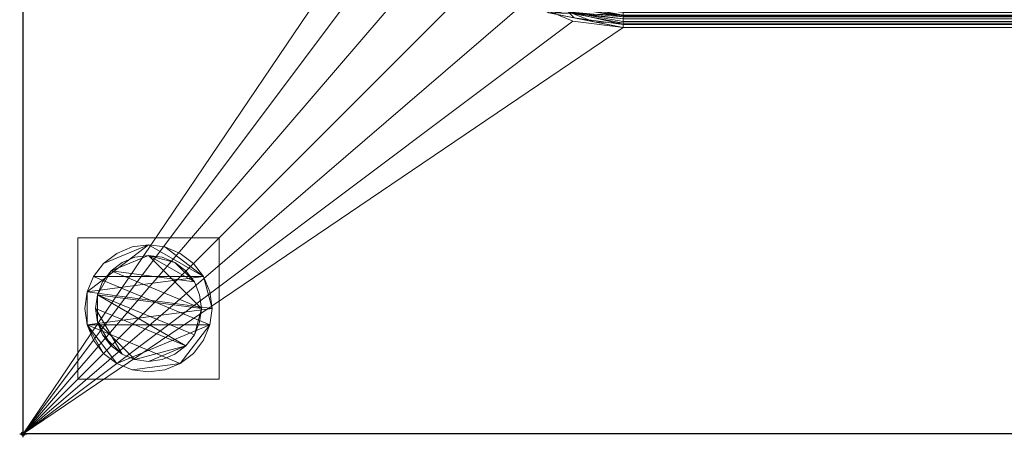
# Model space of a CAD drawing. Units: millimetres. Extents: x -1 to 1801, y -701 to 1.
# Drawn here: x -1 to 278, y -701 to -583 of the extents above; entities that cross this region are included whole.
import ezdxf

# ---------------------------------------------------------------- set-up
doc = ezdxf.new("R2010")
doc.units = ezdxf.units.MM
doc.header["$PDMODE"] = 34
for name, color, linetype in [('IQ_200_2D', 1, 'Continuous'), ('IQ_200_3D', 1, 'Continuous'), ('IQ_INS_3D', 3, 'Continuous')]:
    doc.layers.add(name, color=color, linetype=linetype)

msp = doc.modelspace()

# ---------------------------------------------------------------- linework, layer by layer
at = {"layer": 'IQ_200_2D', "linetype": 'Continuous'}
for p, q in [((0, -700), (0, 0)), ((1800, -700), (0, -700))]:
    msp.add_line(p, q, dxfattribs=at)
at = {"layer": 'IQ_INS_3D'}
msp.add_point((0, -700), dxfattribs=at)

# ---------------------------------------------------------------- meshes
at = {"layer": 'IQ_200_3D', "lineweight": 18}
mesh = msp.add_polyface(dxfattribs=at)
corners = [(0, 0, 850), (0, -700, 850), (1800, -700, 850), (1800, 0, 850), (525, -230, 850), (525, -530, 850), (523.13, -544.24, 850), (517.63, -557.5, 850), (508.89, -568.89, 850), (497.5, -577.63, 850), (484.24, -583.13, 850), (470, -585, 850), (170, -585, 850), (155.76, -583.13, 850), (142.5, -577.63, 850), (131.11, -568.89, 850), (122.37, -557.5, 850), (116.87, -544.24, 850), (115, -530, 850), (115, -230, 850), (116.87, -215.76, 850), (122.37, -202.5, 850), (131.11, -191.11, 850), (142.5, -182.37, 850), (155.76, -176.87, 850), (170, -175, 850), (470, -175, 850), (484.24, -176.87, 850), (497.5, -182.37, 850), (508.89, -191.11, 850), (517.63, -202.5, 850), (523.13, -215.76, 850), (516, -168, 850), (516.55, -163.86, 850), (518.14, -160, 850), (520.69, -156.69, 850), (524, -154.14, 850), (527.86, -152.55, 850), (532, -152, 850), (536.14, -152.55, 850), (540, -154.14, 850), (543.31, -156.69, 850), (545.86, -160, 850), (547.45, -163.86, 850), (548, -168, 850), (547.45, -172.14, 850), (545.86, -176, 850), (543.31, -179.31, 850), (540, -181.86, 850), (536.14, -183.45, 850), (532, -184, 850), (527.86, -183.45, 850), (524, -181.86, 850), (520.69, -179.31, 850), (518.14, -176, 850), (516.55, -172.14, 850)]
mesh.append_faces([[corners[k] for k in face] for face in [(13, 1, 14), (17, 1, 18), (8, 2, 9), (22, 0, 23), (19, 0, 20), (41, 3, 42), (39, 3, 40), (37, 0, 38)]], dxfattribs={"vtx0": -1, "vtx1": -1})
mesh.append_faces([[corners[k] for k in face] for face in [(0, 19, 18, 1), (1, 17, 16), (1, 13, 12), (2, 10, 9), (2, 8, 7), (2, 11, 10), (0, 22, 21), (0, 21, 20), (0, 25, 24), (32, 28, 27, 33), (33, 27, 26, 34), (2, 6, 5), (29, 54, 53), (29, 52, 51, 30), (30, 51, 50), (2, 7, 6), (26, 35, 34), (0, 37, 36), (26, 36, 35), (2, 45, 44, 3), (3, 44, 43), (3, 41, 40)]], dxfattribs={"vtx0": -1, "vtx2": -1})
mesh.append_faces([[corners[k] for k in face] for face in [(36, 26, 25, 0), (5, 46, 45, 2)]], dxfattribs={"vtx0": -1, "vtx2": -1, "vtx3": -1})
mesh.append_faces([[corners[k] for k in face] for face in [(15, 14, 1), (16, 15, 1), (24, 23, 0), (32, 55, 28), (53, 52, 29), (48, 47, 4), (43, 42, 3)]], dxfattribs={"vtx1": -1, "vtx2": -1})
mesh.append_faces([[corners[k] for k in face] for face in [(2, 1, 12, 11), (29, 28, 55, 54), (47, 46, 5, 4), (50, 49, 31, 30), (49, 48, 4, 31), (0, 3, 39, 38)]], dxfattribs={"vtx1": -1, "vtx3": -1})
mesh = msp.add_polyface(dxfattribs=at)
corners = [(0, -13, 1000), (0, -13, 910), (0, -13.34, 907.41), (0, -14.34, 905), (0, -15.93, 902.93), (0, -18, 901.34), (0, -20.41, 900.34), (0, -23, 900), (0, -700, 900), (0, -700, 850), (0, 0, 850), (0, 0, 1000)]
mesh.append_faces([[corners[k] for k in face] for face in [(10, 1, 0, 11)]], dxfattribs={"vtx0": -1})
mesh.append_faces([[corners[k] for k in face] for face in [(4, 10, 5)]], dxfattribs={"vtx0": -1, "vtx1": -1})
mesh.append_faces([[corners[k] for k in face] for face in [(10, 4, 3), (10, 3, 2), (10, 2, 1), (10, 6, 5)]], dxfattribs={"vtx0": -1, "vtx2": -1})
mesh.append_faces([[corners[k] for k in face] for face in [(7, 6, 10)]], dxfattribs={"vtx1": -1, "vtx2": -1})
mesh.append_faces([[corners[k] for k in face] for face in [(10, 9, 8, 7)]], dxfattribs={"vtx3": -1})
mesh = msp.add_polyface(dxfattribs=at)
corners = [(0, -700, 900), (0, -23, 900), (1800, -23, 900), (1800, -700, 900), (525, -530, 900), (525, -230, 900), (523.13, -215.76, 900), (517.63, -202.5, 900), (508.89, -191.11, 900), (497.5, -182.37, 900), (484.24, -176.87, 900), (470, -175, 900), (170, -175, 900), (155.76, -176.87, 900), (142.5, -182.37, 900), (131.11, -191.11, 900), (122.37, -202.5, 900), (116.87, -215.76, 900), (115, -230, 900), (115, -530, 900), (116.87, -544.24, 900), (122.37, -557.5, 900), (131.11, -568.89, 900), (142.5, -577.63, 900), (155.76, -583.13, 900), (170, -585, 900), (470, -585, 900), (484.24, -583.13, 900), (497.5, -577.63, 900), (508.89, -568.89, 900), (517.63, -557.5, 900), (523.13, -544.24, 900), (548, -168, 900), (547.45, -163.86, 900), (545.86, -160, 900), (543.31, -156.69, 900), (540, -154.14, 900), (536.14, -152.55, 900), (532, -152, 900), (527.86, -152.55, 900), (524, -154.14, 900), (520.69, -156.69, 900), (518.14, -160, 900), (516.55, -163.86, 900), (516, -168, 900), (516.55, -172.14, 900), (518.14, -176, 900), (520.69, -179.31, 900), (524, -181.86, 900), (527.86, -183.45, 900), (532, -184, 900), (536.14, -183.45, 900), (540, -181.86, 900), (543.31, -179.31, 900), (545.86, -176, 900), (547.45, -172.14, 900)]
mesh.append_faces([[corners[k] for k in face] for face in [(15, 1, 16), (20, 0, 21), (27, 3, 28), (46, 8, 47), (35, 2, 36), (34, 2, 35), (32, 2, 33), (48, 7, 49), (53, 5, 54), (49, 7, 50), (30, 3, 31)]], dxfattribs={"vtx0": -1, "vtx1": -1})
mesh.append_faces([[corners[k] for k in face] for face in [(40, 1, 12, 11), (3, 54, 5, 4)]], dxfattribs={"vtx0": -1, "vtx1": -1, "vtx3": -1})
mesh.append_faces([[corners[k] for k in face] for face in [(1, 17, 16), (1, 15, 14), (9, 44, 43), (8, 46, 45, 9), (9, 45, 44), (9, 43, 42, 10), (41, 11, 10, 42), (0, 20, 19), (0, 23, 22), (3, 30, 29), (3, 29, 28), (0, 25, 24), (25, 0, 3, 26), (2, 38, 37), (11, 41, 40), (1, 40, 39), (2, 34, 33), (47, 8, 7, 48), (50, 7, 6, 51), (51, 6, 5, 52), (3, 4, 31), (5, 53, 52), (3, 55, 54)]], dxfattribs={"vtx0": -1, "vtx2": -1})
mesh.append_faces([[corners[k] for k in face] for face in [(13, 12, 1), (14, 13, 1), (18, 17, 1), (22, 21, 0), (24, 23, 0), (27, 26, 3), (37, 36, 2)]], dxfattribs={"vtx1": -1, "vtx2": -1})
mesh.append_faces([[corners[k] for k in face] for face in [(1, 0, 19, 18), (2, 1, 39, 38), (3, 2, 32, 55)]], dxfattribs={"vtx1": -1, "vtx3": -1})
mesh = msp.add_polyface(dxfattribs=at)
corners = [(170, -585, 850), (170, -585, 900), (155.76, -583.13, 900), (142.5, -577.63, 900), (131.11, -568.89, 900), (122.37, -557.5, 900), (116.87, -544.24, 900), (115, -530, 900), (115, -530, 850), (116.87, -544.24, 850), (122.37, -557.5, 850), (131.11, -568.89, 850), (142.5, -577.63, 850), (155.76, -583.13, 850)]
mesh.append_faces([[corners[k] for k in face] for face in [(13, 2, 1, 0)]], dxfattribs={"vtx0": -1})
mesh.append_faces([[corners[k] for k in face] for face in [(2, 13, 12, 3)]], dxfattribs={"vtx0": -1, "vtx2": -1})
mesh.append_faces([[corners[k] for k in face] for face in [(7, 6, 9, 8)]], dxfattribs={"vtx1": -1})
mesh.append_faces([[corners[k] for k in face] for face in [(4, 3, 12, 11), (6, 5, 10, 9), (11, 10, 5, 4)]], dxfattribs={"vtx1": -1, "vtx3": -1})
mesh = msp.add_polyface(dxfattribs=at)
corners = [(120, -530, 895), (123.81, -549.13, 895), (134.64, -565.36, 895), (150.87, -576.19, 895), (170, -580, 895), (170, -580.17, 896.29), (170, -580.67, 897.5), (170, -581.46, 898.54), (170, -582.5, 899.33), (170, -583.71, 899.83), (170, -585, 900), (148.95, -580.81, 900), (131.11, -568.89, 900), (119.19, -551.05, 900), (115, -530, 900), (116.29, -530, 899.83), (117.5, -530, 899.33), (118.54, -530, 898.54), (119.33, -530, 897.5), (119.83, -530, 896.29), (121.24, -545.07, 898.04), (154.93, -578.76, 898.04), (116.66, -538.35, 900), (161.65, -583.34, 900), (121.51, -537.59, 895), (162.41, -578.49, 895), (127.91, -558.12, 897.4), (139.11, -570.88, 898.3), (119.02, -544.34, 899.56), (124.68, -556.75, 899.4), (155.66, -580.98, 899.56), (144.55, -576.28, 899.5), (135.71, -570.39, 899.57), (140.03, -574.85, 900), (129.23, -557.24, 895), (142.76, -570.77, 895), (125.15, -559.97, 900)]
mesh.append_faces([[corners[k] for k in face] for face in [(22, 15, 14)]], dxfattribs={"vtx0": -1})
mesh.append_faces([[corners[k] for k in face] for face in [(24, 20, 1), (35, 27, 3), (34, 26, 2)]], dxfattribs={"vtx0": -1, "vtx1": -1})
mesh.append_faces([[corners[k] for k in face] for face in [(25, 21, 6), (1, 20, 26), (15, 22, 28), (26, 20, 29), (27, 32, 31), (13, 29, 28), (18, 20, 24), (20, 28, 29), (27, 31, 21), (20, 17, 28), (7, 21, 30), (31, 30, 21), (27, 2, 26), (26, 29, 32), (30, 23, 9), (11, 30, 31), (27, 21, 3), (27, 26, 32), (33, 31, 32), (32, 29, 12)]], dxfattribs={"vtx0": -1, "vtx1": -1, "vtx2": -1})
mesh.append_faces([[corners[k] for k in face] for face in [(28, 22, 13), (24, 19, 18), (20, 18, 17), (21, 7, 6), (21, 25, 3), (30, 8, 7), (30, 9, 8), (30, 11, 23), (32, 12, 33), (29, 13, 36)]], dxfattribs={"vtx0": -1, "vtx2": -1})
mesh.append_faces([[corners[k] for k in face] for face in [(17, 16, 28), (16, 15, 28), (34, 1, 26), (6, 5, 25), (36, 12, 29), (33, 11, 31), (35, 2, 27)]], dxfattribs={"vtx1": -1, "vtx2": -1})
mesh.append_faces([[corners[k] for k in face] for face in [(5, 4, 25), (23, 10, 9), (24, 0, 19)]], dxfattribs={"vtx2": -1})
mesh = msp.add_polyface(dxfattribs=at)
corners = [(115, -530, 898.5), (115, -530, 900), (119.19, -551.05, 900), (131.11, -568.89, 900), (148.95, -580.81, 900), (170, -585, 900), (170, -585, 898.5), (148.95, -580.81, 898.5), (131.11, -568.89, 898.5), (119.19, -551.05, 898.5), (116.57, -537.89, 898.5), (117.09, -540.52, 900), (125.15, -559.97, 898.5), (125.15, -559.97, 900), (140.03, -574.85, 900), (140.03, -574.85, 898.5), (159.48, -582.91, 898.5), (159.48, -582.91, 900)]
mesh.append_faces([[corners[k] for k in face] for face in [(11, 10, 9)]], dxfattribs={"vtx0": -1, "vtx2": -1})
mesh.append_faces([[corners[k] for k in face] for face in [(0, 10, 1), (5, 17, 16, 6)]], dxfattribs={"vtx1": -1})
mesh.append_faces([[corners[k] for k in face] for face in [(2, 11, 9), (11, 1, 10)]], dxfattribs={"vtx1": -1, "vtx2": -1})
mesh.append_faces([[corners[k] for k in face] for face in [(12, 8, 3, 13), (9, 12, 13, 2), (14, 3, 8, 15), (7, 16, 17, 4), (15, 7, 4, 14)]], dxfattribs={"vtx1": -1, "vtx3": -1})
mesh = msp.add_polyface(dxfattribs=at)
corners = [(170, -581.5, 895), (150.29, -577.58, 895), (133.58, -566.42, 895), (122.42, -549.71, 895), (118.5, -530, 895), (118.38, -530, 895.91), (118.03, -530, 896.75), (117.47, -530, 897.47), (116.75, -530, 898.03), (115.91, -530, 898.38), (115, -530, 898.5), (119.19, -551.05, 898.5), (131.11, -568.89, 898.5), (148.95, -580.81, 898.5), (170, -585, 898.5), (170, -584.09, 898.38), (170, -583.25, 898.03), (170, -582.53, 897.47), (170, -581.97, 896.75), (170, -581.62, 895.91), (119.49, -545.61, 897.78), (154.39, -580.51, 897.78), (121.08, -542.96, 895), (157.04, -578.92, 895), (117.75, -543.84, 898.5), (156.16, -582.25, 898.5), (120.88, -546.57, 896.51), (128.58, -562.28, 897.46), (153.43, -579.12, 896.51), (140.36, -573.29, 897.42), (123.34, -553.81, 897.32), (125.15, -559.97, 898.5), (124.25, -557.79, 898.18), (130.11, -565.85, 898.22), (140.03, -574.85, 898.5), (144.73, -577.27, 898.21), (141.94, -572, 895), (128, -558.06, 895)]
mesh.append_faces([[corners[k] for k in face] for face in [(22, 5, 4), (25, 15, 14)]], dxfattribs={"vtx0": -1})
mesh.append_faces([[corners[k] for k in face] for face in [(2, 27, 37), (16, 21, 17), (23, 28, 1), (34, 35, 13), (1, 28, 36), (37, 26, 3)]], dxfattribs={"vtx0": -1, "vtx1": -1})
mesh.append_faces([[corners[k] for k in face] for face in [(32, 27, 33), (21, 28, 18), (24, 9, 20), (37, 30, 26), (6, 26, 20), (32, 33, 31), (20, 30, 32), (30, 37, 27), (27, 32, 30), (15, 25, 21), (29, 36, 28), (5, 22, 26), (28, 21, 29), (11, 20, 32), (30, 20, 26), (28, 23, 19), (35, 33, 29), (29, 27, 2), (33, 27, 29), (33, 35, 34), (35, 21, 13), (35, 29, 21)]], dxfattribs={"vtx0": -1, "vtx1": -1, "vtx2": -1})
mesh.append_faces([[corners[k] for k in face] for face in [(20, 9, 8), (20, 8, 7), (26, 22, 3), (28, 19, 18), (21, 25, 13), (29, 2, 36)]], dxfattribs={"vtx0": -1, "vtx2": -1})
mesh.append_faces([[corners[k] for k in face] for face in [(11, 24, 20), (16, 15, 21), (6, 5, 26), (31, 11, 32), (7, 6, 20), (18, 17, 21), (34, 12, 33), (12, 31, 33)]], dxfattribs={"vtx1": -1, "vtx2": -1})
mesh.append_faces([[corners[k] for k in face] for face in [(23, 0, 19), (24, 10, 9)]], dxfattribs={"vtx2": -1})
mesh = msp.add_polyface(dxfattribs=at)
corners = [(170, -580, 895), (470, -580, 895), (470, -580.17, 896.29), (470, -580.67, 897.5), (470, -581.46, 898.54), (470, -582.5, 899.33), (470, -583.71, 899.83), (470, -585, 900), (170, -585, 900), (170, -583.71, 899.83), (170, -582.5, 899.33), (170, -581.46, 898.54), (170, -580.67, 897.5), (170, -580.17, 896.29)]
mesh.append_faces([[corners[k] for k in face] for face in [(12, 3, 2, 13)]], dxfattribs={"vtx0": -1, "vtx2": -1})
mesh.append_faces([[corners[k] for k in face] for face in [(0, 13, 2, 1)]], dxfattribs={"vtx1": -1})
mesh.append_faces([[corners[k] for k in face] for face in [(4, 3, 12, 11), (10, 9, 6, 5), (5, 4, 11, 10)]], dxfattribs={"vtx1": -1, "vtx3": -1})
mesh.append_faces([[corners[k] for k in face] for face in [(9, 8, 7, 6)]], dxfattribs={"vtx3": -1})
mesh = msp.add_polyface(dxfattribs=at)
corners = [(470, -581.5, 895), (170, -581.5, 895), (170, -581.62, 895.91), (170, -581.97, 896.75), (170, -582.53, 897.47), (170, -583.25, 898.03), (170, -584.09, 898.38), (170, -585, 898.5), (470, -585, 898.5), (470, -584.09, 898.38), (470, -583.25, 898.03), (470, -582.53, 897.47), (470, -581.97, 896.75), (470, -581.62, 895.91)]
mesh.append_faces([[corners[k] for k in face] for face in [(0, 13, 2, 1)]], dxfattribs={"vtx1": -1})
mesh.append_faces([[corners[k] for k in face] for face in [(10, 9, 6, 5), (11, 10, 5, 4), (13, 12, 3, 2), (4, 3, 12, 11)]], dxfattribs={"vtx1": -1, "vtx3": -1})
mesh.append_faces([[corners[k] for k in face] for face in [(9, 8, 7, 6)]], dxfattribs={"vtx3": -1})
mesh = msp.add_polyface(dxfattribs=at)
corners = [(470, -585, 900), (170, -585, 900), (170, -585, 850), (470, -585, 850)]
mesh.append_faces([[corners[k] for k in face] for face in [(3, 2, 1, 0)]])
mesh = msp.add_polyface(dxfattribs=at)
corners = [(170, -585, 900), (470, -585, 900), (470, -585, 898.5), (170, -585, 898.5)]
mesh.append_faces([[corners[k] for k in face] for face in [(3, 2, 1, 0)]])
mesh = msp.add_polyface(dxfattribs=at)
corners = [(55.5, -644.5, 850), (55.5, -684.5, 850), (15.5, -684.5, 850), (15.5, -644.5, 850)]
mesh.append_faces([[corners[k] for k in face] for face in [(3, 2, 1, 0)]])
mesh = msp.add_polyface(dxfattribs=at)
corners = [(15.5, -684.5, 75), (55.5, -684.5, 75), (55.5, -644.5, 75), (15.5, -644.5, 75)]
mesh.append_faces([[corners[k] for k in face] for face in [(3, 2, 1, 0)]])
mesh = msp.add_polyface(dxfattribs=at)
corners = [(15.5, -644.5, 850), (15.5, -644.5, 75), (55.5, -644.5, 75), (55.5, -644.5, 850)]
mesh.append_faces([[corners[k] for k in face] for face in [(3, 2, 1, 0)]])
mesh = msp.add_polyface(dxfattribs=at)
corners = [(15.5, -684.5, 850), (15.5, -684.5, 75), (15.5, -644.5, 75), (15.5, -644.5, 850)]
mesh.append_faces([[corners[k] for k in face] for face in [(3, 2, 1, 0)]])
mesh = msp.add_polyface(dxfattribs=at)
corners = [(55.5, -644.5, 850), (55.5, -644.5, 75), (55.5, -684.5, 75), (55.5, -684.5, 850)]
mesh.append_faces([[corners[k] for k in face] for face in [(3, 2, 1, 0)]])
mesh = msp.add_polyface(dxfattribs=at)
corners = [(53.5, -664.5, 5), (52.89, -669.16, 5), (51.09, -673.5, 5), (48.23, -677.23, 5), (44.5, -680.09, 5), (40.16, -681.89, 5), (35.5, -682.5, 5), (30.84, -681.89, 5), (26.5, -680.09, 5), (22.77, -677.23, 5), (19.91, -673.5, 5), (18.11, -669.16, 5), (17.5, -664.5, 5), (18.11, -659.84, 5), (19.91, -655.5, 5), (22.77, -651.77, 5), (26.5, -648.91, 5), (30.84, -647.11, 5), (35.5, -646.5, 5), (40.16, -647.11, 5), (44.5, -648.91, 5), (48.23, -651.77, 5), (51.09, -655.5, 5), (52.89, -659.84, 5)]
mesh.append_faces([[corners[k] for k in face] for face in [(1, 4, 3, 2), (15, 18, 17, 16)]], dxfattribs={"vtx0": -1})
mesh.append_faces([[corners[k] for k in face] for face in [(11, 8, 7, 4), (4, 1, 0, 11), (22, 19, 18, 13)]], dxfattribs={"vtx0": -1, "vtx2": -1, "vtx3": -1})
mesh.append_faces([[corners[k] for k in face] for face in [(18, 15, 14, 13), (13, 0, 23, 22)]], dxfattribs={"vtx0": -1, "vtx3": -1})
mesh.append_faces([[corners[k] for k in face] for face in [(10, 9, 8, 11)]], dxfattribs={"vtx2": -1})
mesh.append_faces([[corners[k] for k in face] for face in [(13, 12, 11, 0)]], dxfattribs={"vtx2": -1, "vtx3": -1})
mesh.append_faces([[corners[k] for k in face] for face in [(7, 6, 5, 4), (22, 21, 20, 19)]], dxfattribs={"vtx3": -1})
mesh = msp.add_polyface(dxfattribs=at)
corners = [(53.5, -664.5, 0), (52.89, -659.84, 0), (51.09, -655.5, 0), (48.23, -651.77, 0), (44.5, -648.91, 0), (40.16, -647.11, 0), (35.5, -646.5, 0), (30.84, -647.11, 0), (26.5, -648.91, 0), (22.77, -651.77, 0), (19.91, -655.5, 0), (18.11, -659.84, 0), (17.5, -664.5, 0), (18.11, -669.16, 0), (19.91, -673.5, 0), (22.77, -677.23, 0), (26.5, -680.09, 0), (30.84, -681.89, 0), (35.5, -682.5, 0), (40.16, -681.89, 0), (44.5, -680.09, 0), (48.23, -677.23, 0), (51.09, -673.5, 0), (52.89, -669.16, 0)]
mesh.append_faces([[corners[k] for k in face] for face in [(2, 5, 4, 3), (17, 20, 19, 18)]], dxfattribs={"vtx0": -1})
mesh.append_faces([[corners[k] for k in face] for face in [(15, 13, 23, 16)]], dxfattribs={"vtx0": -1, "vtx1": -1, "vtx2": -1})
mesh.append_faces([[corners[k] for k in face] for face in [(6, 2, 10, 9)]], dxfattribs={"vtx0": -1, "vtx1": -1, "vtx3": -1})
mesh.append_faces([[corners[k] for k in face] for face in [(13, 11, 10, 23), (20, 17, 16, 23)]], dxfattribs={"vtx0": -1, "vtx2": -1, "vtx3": -1})
mesh.append_faces([[corners[k] for k in face] for face in [(1, 0, 2), (14, 13, 15), (12, 11, 13)]], dxfattribs={"vtx1": -1})
mesh.append_faces([[corners[k] for k in face] for face in [(6, 5, 2)]], dxfattribs={"vtx1": -1, "vtx2": -1})
mesh.append_faces([[corners[k] for k in face] for face in [(0, 23, 10, 2)]], dxfattribs={"vtx1": -1, "vtx2": -1, "vtx3": -1})
mesh.append_faces([[corners[k] for k in face] for face in [(9, 8, 7, 6), (23, 22, 21, 20)]], dxfattribs={"vtx3": -1})
mesh = msp.add_polyface(dxfattribs=at)
corners = [(53.5, -664.5, 5), (52.89, -659.84, 5), (51.09, -655.5, 5), (48.23, -651.77, 5), (44.5, -648.91, 5), (40.16, -647.11, 5), (35.5, -646.5, 5), (30.84, -647.11, 5), (26.5, -648.91, 5), (22.77, -651.77, 5), (19.91, -655.5, 5), (18.11, -659.84, 5), (17.5, -664.5, 5), (17.5, -664.5, 0), (18.11, -659.84, 0), (19.91, -655.5, 0), (22.77, -651.77, 0), (26.5, -648.91, 0), (30.84, -647.11, 0), (35.5, -646.5, 0), (40.16, -647.11, 0), (44.5, -648.91, 0), (48.23, -651.77, 0), (51.09, -655.5, 0), (52.89, -659.84, 0), (53.5, -664.5, 0)]
mesh.append_faces([[corners[k] for k in face] for face in [(12, 11, 14, 13), (25, 24, 1, 0)]], dxfattribs={"vtx1": -1})
mesh.append_faces([[corners[k] for k in face] for face in [(11, 10, 15, 14), (9, 8, 17, 16), (10, 9, 16, 15), (8, 7, 18, 17), (19, 18, 7, 6), (6, 5, 20, 19), (5, 4, 21, 20), (3, 2, 23, 22), (4, 3, 22, 21), (2, 1, 24, 23)]], dxfattribs={"vtx1": -1, "vtx3": -1})
mesh = msp.add_polyface(dxfattribs=at)
corners = [(50.5, -664.5, 75), (49.99, -668.38, 75), (48.49, -672, 75), (46.11, -675.11, 75), (43, -677.49, 75), (39.38, -678.99, 75), (35.5, -679.5, 75), (31.62, -678.99, 75), (28, -677.49, 75), (24.89, -675.11, 75), (22.51, -672, 75), (21.01, -668.38, 75), (20.5, -664.5, 75), (21.01, -660.62, 75), (22.51, -657, 75), (24.89, -653.89, 75), (28, -651.51, 75), (31.62, -650.01, 75), (35.5, -649.5, 75), (39.38, -650.01, 75), (43, -651.51, 75), (46.11, -653.89, 75), (48.49, -657, 75), (49.99, -660.62, 75)]
mesh.append_faces([[corners[k] for k in face] for face in [(3, 6, 5, 4), (18, 20, 19)]], dxfattribs={"vtx0": -1})
mesh.append_faces([[corners[k] for k in face] for face in [(10, 8, 12, 11), (6, 3, 7)]], dxfattribs={"vtx0": -1, "vtx1": -1})
mesh.append_faces([[corners[k] for k in face] for face in [(20, 18, 15, 22)]], dxfattribs={"vtx0": -1, "vtx1": -1, "vtx2": -1, "vtx3": -1})
mesh.append_faces([[corners[k] for k in face] for face in [(12, 3, 2, 13)]], dxfattribs={"vtx0": -1, "vtx2": -1})
mesh.append_faces([[corners[k] for k in face] for face in [(12, 8, 7, 3)]], dxfattribs={"vtx0": -1, "vtx2": -1, "vtx3": -1})
mesh.append_faces([[corners[k] for k in face] for face in [(13, 2, 1, 0), (0, 15, 14, 13), (15, 0, 23, 22)]], dxfattribs={"vtx0": -1, "vtx3": -1})
mesh.append_faces([[corners[k] for k in face] for face in [(9, 8, 10), (16, 15, 18, 17), (21, 20, 22)]], dxfattribs={"vtx1": -1})
mesh = msp.add_polyface(dxfattribs=at)
corners = [(50.5, -664.5, 5), (49.99, -660.62, 5), (48.49, -657, 5), (46.11, -653.89, 5), (43, -651.51, 5), (39.38, -650.01, 5), (35.5, -649.5, 5), (31.62, -650.01, 5), (28, -651.51, 5), (24.89, -653.89, 5), (22.51, -657, 5), (21.01, -660.62, 5), (20.5, -664.5, 5), (21.01, -668.38, 5), (22.51, -672, 5), (24.89, -675.11, 5), (28, -677.49, 5), (31.62, -678.99, 5), (35.5, -679.5, 5), (39.38, -678.99, 5), (43, -677.49, 5), (46.11, -675.11, 5), (48.49, -672, 5), (49.99, -668.38, 5)]
mesh.append_faces([[corners[k] for k in face] for face in [(22, 0, 23), (11, 13, 12)]], dxfattribs={"vtx0": -1})
mesh.append_faces([[corners[k] for k in face] for face in [(15, 13, 17, 16), (17, 21, 18)]], dxfattribs={"vtx0": -1, "vtx1": -1})
mesh.append_faces([[corners[k] for k in face] for face in [(21, 11, 0, 22)]], dxfattribs={"vtx0": -1, "vtx1": -1, "vtx2": -1})
mesh.append_faces([[corners[k] for k in face] for face in [(11, 9, 6, 0), (17, 13, 11, 21)]], dxfattribs={"vtx0": -1, "vtx1": -1, "vtx2": -1, "vtx3": -1})
mesh.append_faces([[corners[k] for k in face] for face in [(2, 6, 5, 4), (6, 2, 1, 0)]], dxfattribs={"vtx0": -1, "vtx3": -1})
mesh.append_faces([[corners[k] for k in face] for face in [(3, 2, 4), (14, 13, 15)]], dxfattribs={"vtx1": -1})
mesh.append_faces([[corners[k] for k in face] for face in [(8, 7, 6, 9), (11, 10, 9)]], dxfattribs={"vtx2": -1})
mesh.append_faces([[corners[k] for k in face] for face in [(21, 20, 19, 18)]], dxfattribs={"vtx3": -1})
mesh = msp.add_polyface(dxfattribs=at)
corners = [(50.5, -664.5, 75), (49.99, -660.62, 75), (48.49, -657, 75), (46.11, -653.89, 75), (43, -651.51, 75), (39.38, -650.01, 75), (35.5, -649.5, 75), (31.62, -650.01, 75), (28, -651.51, 75), (24.89, -653.89, 75), (22.51, -657, 75), (21.01, -660.62, 75), (20.5, -664.5, 75), (20.5, -664.5, 5), (21.01, -660.62, 5), (22.51, -657, 5), (24.89, -653.89, 5), (28, -651.51, 5), (31.62, -650.01, 5), (35.5, -649.5, 5), (39.38, -650.01, 5), (43, -651.51, 5), (46.11, -653.89, 5), (48.49, -657, 5), (49.99, -660.62, 5), (50.5, -664.5, 5)]
mesh.append_faces([[corners[k] for k in face] for face in [(7, 18, 17, 8), (8, 17, 16, 9), (6, 19, 18, 7), (14, 11, 10, 15), (4, 21, 20, 5), (3, 22, 21, 4), (1, 24, 23, 2), (2, 23, 22, 3), (19, 6, 5, 20)]], dxfattribs={"vtx0": -1, "vtx2": -1})
mesh.append_faces([[corners[k] for k in face] for face in [(12, 11, 14, 13)]], dxfattribs={"vtx1": -1})
mesh.append_faces([[corners[k] for k in face] for face in [(16, 15, 10, 9)]], dxfattribs={"vtx1": -1, "vtx3": -1})
mesh.append_faces([[corners[k] for k in face] for face in [(0, 25, 24, 1)]], dxfattribs={"vtx2": -1})
mesh = msp.add_polyface(dxfattribs=at)
corners = [(17.5, -664.5, 5), (18.11, -669.16, 5), (19.91, -673.5, 5), (22.77, -677.23, 5), (26.5, -680.09, 5), (30.84, -681.89, 5), (35.5, -682.5, 5), (40.16, -681.89, 5), (44.5, -680.09, 5), (48.23, -677.23, 5), (51.09, -673.5, 5), (52.89, -669.16, 5), (53.5, -664.5, 5), (53.5, -664.5, 0), (52.89, -669.16, 0), (51.09, -673.5, 0), (48.23, -677.23, 0), (44.5, -680.09, 0), (40.16, -681.89, 0), (35.5, -682.5, 0), (30.84, -681.89, 0), (26.5, -680.09, 0), (22.77, -677.23, 0), (19.91, -673.5, 0), (18.11, -669.16, 0), (17.5, -664.5, 0)]
mesh.append_faces([[corners[k] for k in face] for face in [(12, 11, 14, 13), (25, 24, 1, 0)]], dxfattribs={"vtx1": -1})
mesh.append_faces([[corners[k] for k in face] for face in [(11, 10, 15, 14), (9, 8, 17, 16), (10, 9, 16, 15), (8, 7, 18, 17), (19, 18, 7, 6), (6, 5, 20, 19), (5, 4, 21, 20), (3, 2, 23, 22), (4, 3, 22, 21), (2, 1, 24, 23)]], dxfattribs={"vtx1": -1, "vtx3": -1})
mesh = msp.add_polyface(dxfattribs=at)
corners = [(20.5, -664.5, 75), (21.01, -668.38, 75), (22.51, -672, 75), (24.89, -675.11, 75), (28, -677.49, 75), (31.62, -678.99, 75), (35.5, -679.5, 75), (39.38, -678.99, 75), (43, -677.49, 75), (46.11, -675.11, 75), (48.49, -672, 75), (49.99, -668.38, 75), (50.5, -664.5, 75), (50.5, -664.5, 5), (49.99, -668.38, 5), (48.49, -672, 5), (46.11, -675.11, 5), (43, -677.49, 5), (39.38, -678.99, 5), (35.5, -679.5, 5), (31.62, -678.99, 5), (28, -677.49, 5), (24.89, -675.11, 5), (22.51, -672, 5), (21.01, -668.38, 5), (20.5, -664.5, 5)]
mesh.append_faces([[corners[k] for k in face] for face in [(11, 14, 13, 12)]], dxfattribs={"vtx0": -1})
mesh.append_faces([[corners[k] for k in face] for face in [(10, 15, 14, 11), (9, 16, 15, 10), (7, 18, 17, 8), (8, 17, 16, 9), (6, 19, 18, 7), (4, 21, 20, 5), (3, 22, 21, 4), (1, 24, 23, 2), (2, 23, 22, 3), (19, 6, 5, 20)]], dxfattribs={"vtx0": -1, "vtx2": -1})
mesh.append_faces([[corners[k] for k in face] for face in [(0, 25, 24, 1)]], dxfattribs={"vtx2": -1})
mesh = msp.add_polyface(dxfattribs=at)
corners = [(55.5, -684.5, 850), (55.5, -684.5, 75), (15.5, -684.5, 75), (15.5, -684.5, 850)]
mesh.append_faces([[corners[k] for k in face] for face in [(3, 2, 1, 0)]])
mesh = msp.add_polyface(dxfattribs=at)
corners = [(0, -700, 900), (1800, -700, 900), (1800, -700, 850), (0, -700, 850)]
mesh.append_faces([[corners[k] for k in face] for face in [(3, 2, 1, 0)]])

doc.saveas('drawing.dxf')
